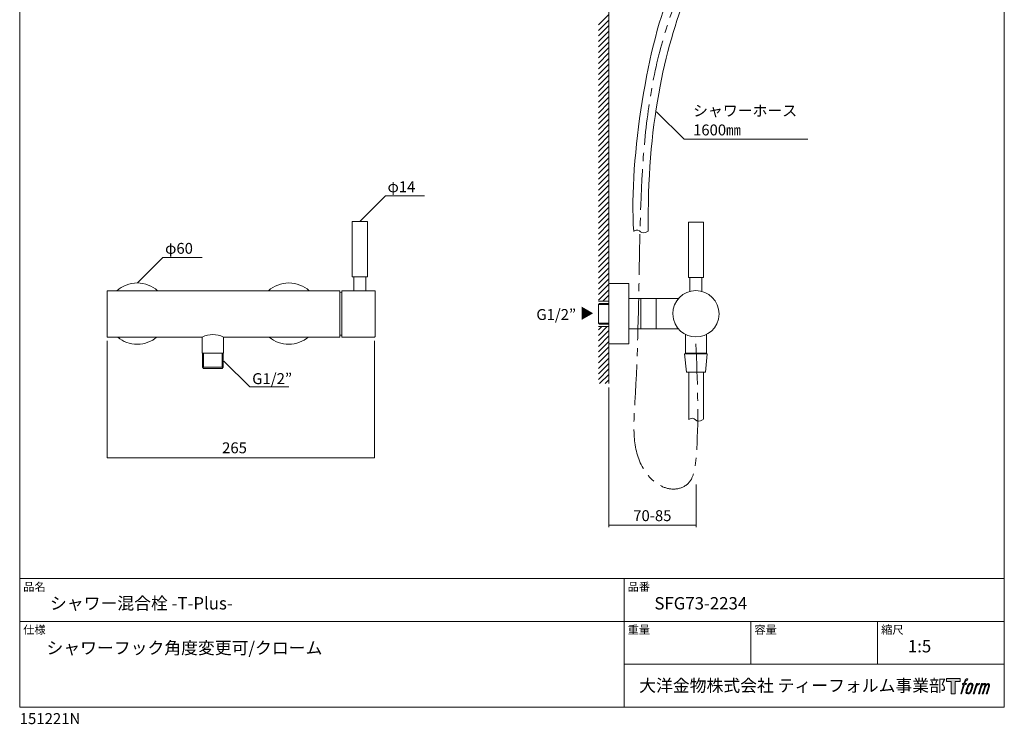
# Model space of a CAD drawing. Units: millimetres. Extents: x 20 to 995, y 27 to 1444.
# Drawn here: x 20 to 995, y 27 to 725 of the extents above; entities that cross this region are included whole.
import ezdxf

# ---------------------------------------------------------------- set-up
doc = ezdxf.new("R2010")
doc.units = ezdxf.units.MM
doc.header["$LTSCALE"] = 50.8
doc.linetypes.add('CENTER', pattern=[50.8, 31.75, -6.35, 6.35, -6.35])
doc.layers.add('MODEL', color=7, linetype='Continuous', lineweight=20)
doc.layers.add('template', color=7, linetype='Continuous', lineweight=20)
doc.layers.add('レイヤー 1', color=7, linetype='Continuous')
doc.styles.get("Standard").update_dxf_attribs({"font": 'txt', "bigfont": 'BIGFONT.SHX'})
doc.styles.add('ＭＳ ゴシック', font='msgothic.ttc', dxfattribs={"bigfont": 'ＭＳ ゴシック'})

# ---------------------------------------------------------------- blocks, each defined once
blk = doc.blocks.new('block 5')
at = {"layer": 'レイヤー 1', "true_color": 0x221814}
h = blk.add_hatch(color=250, dxfattribs=at)
h.dxf.hatch_style = 2
edge = h.paths.add_edge_path()
edge.add_spline(control_points=[(100.5, 166.7), (102, 167.1), (104, 166.8), (104, 166.8), (104, 166.8), (103, 163.9), (103, 163.9), (103, 163.9), (101.1, 164.4), (99.6, 163.2), (98.4, 162.3), (97.7, 159.8), (97.4, 158.9), (97.4, 158.9), (96.1, 154.9), (96.1, 154.9), (96.1, 154.9), (100.3, 154.9), (100.3, 154.9), (100.3, 154.9), (99.6, 152.4), (99.6, 152.4), (99.6, 152.4), (95.4, 152.4), (95.4, 152.4), (95.4, 152.4), (87.8, 127.8), (87.8, 127.8), (87.8, 127.8), (85.4, 127.8), (85.4, 127.8), (85.4, 127.8), (93, 152.4), (93, 152.4), (93, 152.4), (89.9, 152.4), (89.9, 152.4), (89.9, 152.4), (90.5, 154.9), (90.5, 154.9), (90.5, 154.9), (93.7, 154.9), (93.7, 154.9), (93.7, 154.9), (94.8, 158.4), (94.8, 158.4), (95.7, 161.3), (96.5, 162.8), (97.2, 164), (97.8, 165.2), (99.1, 166.3), (100.5, 166.7)], knot_values=[0, 0, 0, 0, 1, 1, 1, 2, 2, 2, 3, 3, 3, 4, 4, 4, 5, 5, 5, 6, 6, 6, 7, 7, 7, 8, 8, 8, 9, 9, 9, 10, 10, 10, 11, 11, 11, 12, 12, 12, 13, 13, 13, 14, 14, 14, 15, 15, 15, 16, 16, 16, 17, 17, 17, 17], degree=3, periodic=1)
h = blk.add_hatch(color=250, dxfattribs=at)
h.dxf.hatch_style = 2
edge = h.paths.add_edge_path()
edge.add_spline(control_points=[(101.6, 132.8), (101.6, 134.7), (102.2, 138.1), (103.7, 142.5), (105.8, 148.6), (107.1, 150.8), (108.2, 151.9), (109.7, 153.5), (111.9, 153.5), (112.5, 153.5), (113.4, 153.3), (114.7, 152.8), (114.7, 150.8), (114.8, 149.1), (114.3, 145.9), (112.6, 140.9), (110.6, 135.2), (109.5, 132.9), (108.5, 131.9), (106.7, 130.1), (104.8, 130.2), (104.5, 130.2), (104.2, 130.2), (101.6, 130.6), (101.6, 132.8)], knot_values=[0, 0, 0, 0, 1, 1, 1, 2, 2, 2, 3, 3, 3, 4, 4, 4, 5, 5, 5, 6, 6, 6, 7, 7, 7, 8, 8, 8, 8], degree=3, periodic=1)
edge = h.paths.add_edge_path()
edge.add_spline(control_points=[(106.3, 153.4), (104.8, 151.5), (103.7, 149.9), (101.9, 144.6), (100.3, 139.8), (99.2, 136.3), (99.1, 132), (98.9, 128.9), (100.9, 127.8), (103.7, 127.8), (104.9, 127.8), (108, 127.9), (110.2, 130.6), (111.7, 132.5), (113.2, 134.5), (115.1, 140.9), (116.6, 146.4), (117.7, 149.9), (117.6, 151.9), (117.6, 151.9), (117.6, 151.9), (117.6, 151.9), (117.1, 155.2), (114.7, 155.9), (113.3, 155.9), (112, 155.9), (108.3, 156.1), (106.3, 153.4)], knot_values=[0, 0, 0, 0, 1, 1, 1, 2, 2, 2, 3, 3, 3, 4, 4, 4, 5, 5, 5, 6, 6, 6, 7, 7, 7, 8, 8, 8, 9, 9, 9, 9], degree=3, periodic=1)
h = blk.add_hatch(color=250, dxfattribs=at)
h.dxf.hatch_style = 2
edge = h.paths.add_edge_path()
edge.add_spline(control_points=[(126.4, 154.8), (126.4, 154.8), (128.8, 154.8), (128.8, 154.8), (128.8, 154.8), (127.7, 151.3), (127.7, 151.3), (128.6, 152.3), (129.9, 153.6), (131, 154.3), (132.7, 155.3), (133.7, 155.4), (134.7, 155.4), (134.7, 155.4), (133.7, 152), (133.7, 152), (133, 152.3), (130.9, 151.8), (129.7, 150.9), (128.7, 150.1), (127.9, 149.5), (127, 147.8), (126.2, 146.2), (125.5, 143.5), (124.3, 139.7), (124.3, 139.7), (120.6, 127.8), (120.6, 127.8), (120.6, 127.8), (118.2, 127.8), (118.2, 127.8), (118.2, 127.8), (126.4, 154.8), (126.4, 154.8)], knot_values=[0, 0, 0, 0, 1, 1, 1, 2, 2, 2, 3, 3, 3, 4, 4, 4, 5, 5, 5, 6, 6, 6, 7, 7, 7, 8, 8, 8, 9, 9, 9, 10, 10, 10, 11, 11, 11, 11], degree=3, periodic=1)
h = blk.add_hatch(color=250, dxfattribs=at)
h.dxf.hatch_style = 2
edge = h.paths.add_edge_path()
edge.add_spline(control_points=[(139.9, 154.8), (139.9, 154.8), (142, 154.8), (142, 154.8), (142, 154.8), (141, 151.3), (141, 151.3), (141.9, 152.8), (142.7, 153.4), (143.9, 154.3), (145, 155.1), (146.3, 155.3), (147.2, 155.3), (148.4, 155.3), (149.5, 155.1), (150.1, 153.8), (150.5, 152.8), (150.5, 152.7), (150.4, 150.8), (151.6, 152.8), (152.4, 153.6), (153.9, 154.5), (155.4, 155.3), (156.3, 155.4), (157.4, 155.2), (158.9, 155), (159.9, 154.4), (160.4, 152.8), (160.9, 151.1), (160.6, 150.2), (160, 147.6), (159.7, 146.4), (159.3, 144.9), (158.7, 143.2), (158.7, 143.2), (153.9, 127.8), (153.9, 127.8), (153.9, 127.8), (151.4, 127.8), (151.4, 127.8), (151.4, 127.8), (155.6, 141.3), (155.6, 141.3), (156.5, 144.1), (157.1, 146.2), (157.4, 147.4), (157.8, 149.1), (158, 149.6), (157.8, 150.8), (157.6, 151.8), (157.1, 152.6), (156.1, 152.6), (155.1, 152.6), (154.3, 152.4), (153.2, 151.3), (152, 150.1), (151.1, 148.8), (150.3, 147.2), (149.6, 145.7), (148.9, 143.7), (148.1, 141.3), (148.1, 141.3), (143.9, 127.8), (143.9, 127.8), (143.9, 127.8), (141.5, 127.8), (141.5, 127.8), (141.5, 127.8), (146.3, 143.2), (146.3, 143.2), (146.8, 144.8), (147.2, 146.2), (147.5, 147.2), (147.9, 149), (148, 150.2), (147.7, 151.3), (147.4, 152.4), (146.8, 152.7), (145.9, 152.7), (145.1, 152.7), (144.3, 152.3), (143.5, 151.7), (142.3, 150.8), (141.9, 150.1), (141.4, 149.3), (140.6, 148.2), (140.3, 147.5), (139.7, 145.8), (139.1, 144.2), (138.5, 142.3), (138.1, 141), (138.1, 141), (133.9, 127.8), (133.9, 127.8), (133.9, 127.8), (131.4, 127.8), (131.4, 127.8), (131.4, 127.8), (139.9, 154.8), (139.9, 154.8)], knot_values=[0, 0, 0, 0, 1, 1, 1, 2, 2, 2, 3, 3, 3, 4, 4, 4, 5, 5, 5, 6, 6, 6, 7, 7, 7, 8, 8, 8, 9, 9, 9, 10, 10, 10, 11, 11, 11, 12, 12, 12, 13, 13, 13, 14, 14, 14, 15, 15, 15, 16, 16, 16, 17, 17, 17, 18, 18, 18, 19, 19, 19, 20, 20, 20, 21, 21, 21, 22, 22, 22, 23, 23, 23, 24, 24, 24, 25, 25, 25, 26, 26, 26, 27, 27, 27, 28, 28, 28, 29, 29, 29, 30, 30, 30, 31, 31, 31, 32, 32, 32, 33, 33, 33, 33], degree=3, periodic=1)
at = {"layer": 'レイヤー 1', "lineweight": 0}
for points, knots in [([(100.5, 166.7), (102, 167.1), (104, 166.8), (104, 166.8), (104, 166.8), (103, 163.9), (103, 163.9), (103, 163.9), (101.1, 164.4), (99.6, 163.2), (98.4, 162.3), (97.7, 159.8), (97.4, 158.9), (97.4, 158.9), (96.1, 154.9), (96.1, 154.9), (96.1, 154.9), (100.3, 154.9), (100.3, 154.9), (100.3, 154.9), (99.6, 152.4), (99.6, 152.4), (99.6, 152.4), (95.4, 152.4), (95.4, 152.4), (95.4, 152.4), (87.8, 127.8), (87.8, 127.8), (87.8, 127.8), (85.4, 127.8), (85.4, 127.8), (85.4, 127.8), (93, 152.4), (93, 152.4), (93, 152.4), (89.9, 152.4), (89.9, 152.4), (89.9, 152.4), (90.5, 154.9), (90.5, 154.9), (90.5, 154.9), (93.7, 154.9), (93.7, 154.9), (93.7, 154.9), (94.8, 158.4), (94.8, 158.4), (95.7, 161.3), (96.5, 162.8), (97.2, 164), (97.8, 165.2), (99.1, 166.3), (100.5, 166.7)], [0, 0, 0, 0, 1, 1, 1, 2, 2, 2, 3, 3, 3, 4, 4, 4, 5, 5, 5, 6, 6, 6, 7, 7, 7, 8, 8, 8, 9, 9, 9, 10, 10, 10, 11, 11, 11, 12, 12, 12, 13, 13, 13, 14, 14, 14, 15, 15, 15, 16, 16, 16, 17, 17, 17, 17]), ([(106.3, 153.4), (104.8, 151.5), (103.7, 149.9), (101.9, 144.6), (100.3, 139.8), (99.2, 136.3), (99.1, 132), (98.9, 128.9), (100.9, 127.8), (103.7, 127.8), (104.9, 127.8), (108, 127.9), (110.2, 130.6), (111.7, 132.5), (113.2, 134.5), (115.1, 140.9), (116.6, 146.4), (117.7, 149.9), (117.6, 151.9), (117.6, 151.9), (117.6, 151.9), (117.6, 151.9), (117.1, 155.2), (114.7, 155.9), (113.3, 155.9), (112, 155.9), (108.3, 156.1), (106.3, 153.4)], [0, 0, 0, 0, 1, 1, 1, 2, 2, 2, 3, 3, 3, 4, 4, 4, 5, 5, 5, 6, 6, 6, 7, 7, 7, 8, 8, 8, 9, 9, 9, 9]), ([(126.4, 154.8), (126.4, 154.8), (128.8, 154.8), (128.8, 154.8), (128.8, 154.8), (127.7, 151.3), (127.7, 151.3), (128.6, 152.3), (129.9, 153.6), (131, 154.3), (132.7, 155.3), (133.7, 155.4), (134.7, 155.4), (134.7, 155.4), (133.7, 152), (133.7, 152), (133, 152.3), (130.9, 151.8), (129.7, 150.9), (128.7, 150.1), (127.9, 149.5), (127, 147.8), (126.2, 146.2), (125.5, 143.5), (124.3, 139.7), (124.3, 139.7), (120.6, 127.8), (120.6, 127.8), (120.6, 127.8), (118.2, 127.8), (118.2, 127.8), (118.2, 127.8), (126.4, 154.8), (126.4, 154.8)], [0, 0, 0, 0, 1, 1, 1, 2, 2, 2, 3, 3, 3, 4, 4, 4, 5, 5, 5, 6, 6, 6, 7, 7, 7, 8, 8, 8, 9, 9, 9, 10, 10, 10, 11, 11, 11, 11]), ([(139.9, 154.8), (139.9, 154.8), (142, 154.8), (142, 154.8), (142, 154.8), (141, 151.3), (141, 151.3), (141.9, 152.8), (142.7, 153.4), (143.9, 154.3), (145, 155.1), (146.3, 155.3), (147.2, 155.3), (148.4, 155.3), (149.5, 155.1), (150.1, 153.8), (150.5, 152.8), (150.5, 152.7), (150.4, 150.8), (151.6, 152.8), (152.4, 153.6), (153.9, 154.5), (155.4, 155.3), (156.3, 155.4), (157.4, 155.2), (158.9, 155), (159.9, 154.4), (160.4, 152.8), (160.9, 151.1), (160.6, 150.2), (160, 147.6), (159.7, 146.4), (159.3, 144.9), (158.7, 143.2), (158.7, 143.2), (153.9, 127.8), (153.9, 127.8), (153.9, 127.8), (151.4, 127.8), (151.4, 127.8), (151.4, 127.8), (155.6, 141.3), (155.6, 141.3), (156.5, 144.1), (157.1, 146.2), (157.4, 147.4), (157.8, 149.1), (158, 149.6), (157.8, 150.8), (157.6, 151.8), (157.1, 152.6), (156.1, 152.6), (155.1, 152.6), (154.3, 152.4), (153.2, 151.3), (152, 150.1), (151.1, 148.8), (150.3, 147.2), (149.6, 145.7), (148.9, 143.7), (148.1, 141.3), (148.1, 141.3), (143.9, 127.8), (143.9, 127.8), (143.9, 127.8), (141.5, 127.8), (141.5, 127.8), (141.5, 127.8), (146.3, 143.2), (146.3, 143.2), (146.8, 144.8), (147.2, 146.2), (147.5, 147.2), (147.9, 149), (148, 150.2), (147.7, 151.3), (147.4, 152.4), (146.8, 152.7), (145.9, 152.7), (145.1, 152.7), (144.3, 152.3), (143.5, 151.7), (142.3, 150.8), (141.9, 150.1), (141.4, 149.3), (140.6, 148.2), (140.3, 147.5), (139.7, 145.8), (139.1, 144.2), (138.5, 142.3), (138.1, 141), (138.1, 141), (133.9, 127.8), (133.9, 127.8), (133.9, 127.8), (131.4, 127.8), (131.4, 127.8), (131.4, 127.8), (139.9, 154.8), (139.9, 154.8)], [0, 0, 0, 0, 1, 1, 1, 2, 2, 2, 3, 3, 3, 4, 4, 4, 5, 5, 5, 6, 6, 6, 7, 7, 7, 8, 8, 8, 9, 9, 9, 10, 10, 10, 11, 11, 11, 12, 12, 12, 13, 13, 13, 14, 14, 14, 15, 15, 15, 16, 16, 16, 17, 17, 17, 18, 18, 18, 19, 19, 19, 20, 20, 20, 21, 21, 21, 22, 22, 22, 23, 23, 23, 24, 24, 24, 25, 25, 25, 26, 26, 26, 27, 27, 27, 28, 28, 28, 29, 29, 29, 30, 30, 30, 31, 31, 31, 32, 32, 32, 33, 33, 33, 33]), ([(101.6, 132.8), (101.6, 134.7), (102.2, 138.1), (103.7, 142.5), (105.8, 148.6), (107.1, 150.8), (108.2, 151.9), (109.7, 153.5), (111.9, 153.5), (112.5, 153.5), (113.4, 153.3), (114.7, 152.8), (114.7, 150.8), (114.8, 149.1), (114.3, 145.9), (112.6, 140.9), (110.6, 135.2), (109.5, 132.9), (108.5, 131.9), (106.7, 130.1), (104.8, 130.2), (104.5, 130.2), (104.2, 130.2), (101.6, 130.6), (101.6, 132.8)], [0, 0, 0, 0, 1, 1, 1, 2, 2, 2, 3, 3, 3, 4, 4, 4, 5, 5, 5, 6, 6, 6, 7, 7, 7, 8, 8, 8, 8])]:
    blk.add_open_spline(points, degree=3, knots=knots, dxfattribs=at)
blk = doc.blocks.new('block 4')
at = {"layer": 'レイヤー 1', "true_color": 0x221814}
h = blk.add_hatch(color=250, dxfattribs=at)
h.dxf.hatch_style = 2
h.paths.add_polyline_path([(83.8, 167.6), (83.8, 159.8), (71.4, 159.8), (71.4, 127.8), (60.4, 127.8), (60.4, 159.8), (48.2, 159.8), (48.2, 167.6)])
at = {"layer": 'レイヤー 1', "lineweight": 0}
blk.add_lwpolyline([(83.8, 167.6), (83.8, 159.8), (71.4, 159.8), (71.4, 127.8), (60.4, 127.8), (60.4, 159.8), (48.2, 159.8), (48.2, 167.6), (83.8, 167.6)], dxfattribs=at)
at = {"layer": 'レイヤー 1'}
blk.add_blockref('block 5', (0, 0), dxfattribs=at)
blk = doc.blocks.new('block 3')
at = {"layer": 'レイヤー 1'}
blk.add_blockref('block 4', (0, 0), dxfattribs=at)
blk = doc.blocks.new('block 2')
at = {"layer": 'レイヤー 1'}
blk.add_blockref('block 3', (0, 0), dxfattribs=at)
blk = doc.blocks.new('名称未設定-1')
at = {"layer": 'レイヤー 1'}
blk.add_blockref('block 2', (0, 0), dxfattribs=at)

msp = doc.modelspace()

# ---------------------------------------------------------------- linework, layer by layer
at = {"layer": 'MODEL'}
for points in [[(603.31, 501.05), (603.31, 884.98)], [(593.11, 719.84), (603.37, 730.1)], [(593.11, 714.38), (603.37, 724.64)], [(593.11, 708.97), (603.37, 719.23)], [(593.11, 703.5), (603.37, 713.76)], [(593.11, 698.04), (603.37, 708.3)], [(593.11, 692.58), (603.37, 702.84)], [(593.11, 687.11), (603.37, 697.45)], [(593.11, 681.73), (603.37, 691.98)], [(593.11, 676.26), (603.37, 686.52)], [(593.11, 670.8), (603.37, 681.06)], [(593.11, 665.23), (603.37, 675.49)], [(593.11, 659.77), (603.37, 670.03)], [(593.11, 654.3), (603.37, 664.57)], [(593.11, 648.84), (603.37, 659.1)], [(593.11, 643.38), (603.37, 653.71)], [(593.11, 637.99), (603.37, 648.25)], [(593.11, 632.53), (603.37, 642.79)], [(593.11, 627.07), (603.37, 637.32)], [(800.48, 606.47), (677.87, 606.47), (650.52, 633.82)], [(593.11, 621.65), (603.37, 631.91)], [(593.11, 616.19), (603.37, 626.45)], [(593.11, 610.73), (603.37, 620.99)], [(593.11, 605.27), (603.37, 615.52)], [(593.11, 599.8), (603.37, 610.14)], [(593.11, 594.42), (603.37, 604.67)], [(593.11, 588.95), (603.37, 599.21)], [(593.11, 583.49), (603.37, 593.75)], [(593.11, 578), (603.37, 588.26)], [(593.11, 572.53), (603.37, 582.79)], [(593.11, 567.07), (603.37, 577.33)], [(593.11, 561.61), (603.37, 571.87)], [(593.11, 556.14), (603.37, 566.48)], [(593.11, 550.76), (603.37, 561.02)], [(356.78, 525.2), (382.16, 550.57), (420.83, 550.57)], [(593.11, 545.29), (603.37, 555.56)], [(593.11, 539.83), (603.37, 550.09)], [(593.11, 534.42), (603.37, 544.68)], [(593.11, 528.96), (603.37, 539.22)], [(593.11, 523.5), (603.37, 533.76)], [(593.11, 518.03), (603.37, 528.29)], [(364.32, 470.3), (364.32, 525.2), (349.33, 525.2), (349.33, 470.3)], [(593.04, 512.64), (603.31, 522.98)], [(593.11, 507.18), (603.37, 517.44)], [(697.14, 469.61), (697.14, 524.51), (682.14, 524.51), (682.14, 469.61)], [(593.11, 501.72), (603.37, 511.98)], [(593.05, 496.26), (603.17, 506.39)], [(593.05, 490.8), (603.31, 501.06)], [(603.31, 364.46), (603.31, 502.61)], [(136.52, 464.17), (161.9, 489.55), (200.57, 489.55)], [(593.05, 485.34), (603.31, 495.6)], [(593.05, 479.88), (603.31, 490.14)], [(593.05, 474.41), (603.31, 484.67)], [(593.05, 468.95), (603.31, 479.28)], [(349.33, 470.3), (364.32, 470.3)], [(350.83, 470.3), (350.83, 456.54)], [(362.82, 470.3), (362.82, 456.54)], [(593.05, 463.56), (603.31, 473.82)], [(593.05, 458.1), (603.31, 468.36)], [(682.14, 469.61), (697.14, 469.61)], [(683.65, 469.61), (683.65, 455.85)], [(695.64, 469.61), (695.64, 455.85)], [(593.05, 452.64), (603.31, 462.9)], [(623.29, 463.61), (603.31, 463.61), (603.31, 403.74)], [(623.29, 463.61), (623.29, 403.74)], [(205.32, 456.54), (106.48, 456.54), (106.48, 410.59), (195.28, 410.59)], [(337.05, 456.54), (205.32, 456.54)], [(337.05, 456.54), (337.05, 410.59)], [(339.03, 454.56), (337.05, 454.77)], [(371.48, 410.59), (371.7, 410.7), (371.91, 410.85), (371.97, 411.12), (371.97, 456), (371.91, 456.27), (371.7, 456.48), (371.48, 456.54), (339.03, 456.54), (339.03, 410.59), (371.48, 410.59)], [(593.05, 447.17), (603.31, 457.43)], [(597.4, 446.06), (603.31, 452.04)], [(672.24, 448.67), (623.29, 448.67)], [(635.23, 448.67), (635.23, 418.73)], [(650.22, 448.67), (650.22, 418.73)], [(603.31, 446.06), (593.05, 446.06)], [(603.31, 443.91), (594.31, 443.91), (593.3, 442.89)], [(593.3, 424.41), (593.3, 442.89)], [(593.3, 442.89), (603.31, 442.89)], [(602.87, 446.06), (603.31, 446.58)], [(603.31, 421), (593.05, 421)], [(593.05, 417.76), (596.3, 421)], [(593.05, 412.29), (601.76, 421)], [(603.31, 423.45), (594.31, 423.45), (593.3, 424.41)], [(593.3, 424.41), (603.31, 424.41)], [(195.28, 410.59), (200.84, 410.58)], [(200.84, 410.58), (200.84, 394.79)], [(221.78, 410.58), (337.05, 410.59)], [(221.78, 410.58), (221.78, 394.79)], [(337.05, 412.35), (339.03, 412.62)], [(593.05, 406.83), (603.31, 417.09)], [(593.05, 401.37), (603.31, 411.7)], [(672.24, 418.73), (623.29, 418.73)], [(679.15, 413.25), (679.15, 394.79)], [(700.09, 413.23), (700.09, 394.79)], [(106.48, 406.86), (106.48, 290.98)], [(371.48, 406.86), (371.48, 290.98)], [(593.05, 395.98), (603.31, 406.24)], [(593.05, 390.52), (603.31, 400.78)], [(623.29, 403.74), (603.31, 403.74)], [(221.78, 394.79), (200.84, 394.79)], [(201.03, 394.79), (201.03, 380.83), (202.05, 379.52), (220.62, 379.52), (221.59, 380.85), (221.59, 394.79)], [(202.05, 380.85), (202.05, 394.79)], [(220.62, 380.85), (220.62, 394.79)], [(593.05, 385.05), (603.31, 395.31)], [(678.38, 394.06), (700.91, 394.07), (699.22, 375.69), (680.4, 375.69), (678.38, 394.06)], [(700.09, 394.79), (679.15, 394.79)], [(201.03, 380.83), (221.59, 380.83)], [(222.31, 386.87), (247.81, 361.37), (286.66, 361.37)], [(593.05, 379.59), (603.31, 389.85)], [(593.05, 374.13), (603.31, 384.39)], [(593.05, 368.66), (603.31, 379)], [(594.3, 364.46), (603.31, 373.54)], [(682.48, 375.68), (682.49, 329.11)], [(697.08, 375.69), (697.09, 329.12)], [(599.77, 364.46), (603.31, 368.07)], [(603.31, 360.78), (603.31, 222.25)], [(371.48, 290.98), (106.48, 290.98)], [(689.88, 264.63), (689.88, 222.25)], [(602.95, 224.3), (689.38, 224.3)]]:
    msp.add_lwpolyline(points, dxfattribs=at)
at = {"layer": 'MODEL', "linetype": 'Continuous', "lineweight": 0}
msp.add_arc((211.31, 389.86), 23.22, 63.19324, 116.80676, dxfattribs=at)
at = {"layer": 'MODEL', "linetype": 'CENTER', "lineweight": 0, "ltscale": 0.025}
msp.add_open_spline([(689.65, 403.75), (691.08, 368.39), (692.8, 326.07), (689.09, 280.48), (684.09, 265.52), (671.74, 258.9), (652.83, 261.49), (625.36, 289.7), (631.75, 374.26), (633.58, 486.52), (636.08, 602.89), (650.8, 686.74), (667.27, 739.05), (680.01, 769.76), (685.99, 784.17)], degree=3, knots=[0, 0, 0, 0, 105.776095, 126.595768, 137.814127, 151.244191, 164.55179, 192.753085, 258.622323, 402.1243, 539.772458, 604.156804, 657.080496, 703.883676, 703.883676, 703.883676, 703.883676], dxfattribs=at)
at = {"layer": 'MODEL'}
for points in [[(666.08, 757.89), (642.38, 703.01), (623.29, 589.83), (627.98, 515.13)], [(680.92, 751.52), (658.69, 696.83), (640.85, 618.61), (642.49, 515.46)], [(642.49, 515.46), (634.13, 509.9), (635.46, 519.77), (628.02, 515.4)], [(696.82, 329.08), (688.47, 323.52), (689.8, 333.39), (682.36, 329.02)]]:
    msp.add_open_spline(points, degree=3, dxfattribs=at)
for points, knots in [([(116.31, 456.54), (121.66, 461.29), (128.7, 464.17), (136.42, 464.17), (144.14, 464.17), (151.19, 461.29), (156.54, 456.54)], [0, 0, 0, 0, 1, 1, 1, 2, 2, 2, 2]), ([(266.38, 456.54), (271.73, 461.29), (278.78, 464.17), (286.5, 464.17), (294.22, 464.17), (301.26, 461.29), (306.62, 456.54)], [0, 0, 0, 0, 1, 1, 1, 2, 2, 2, 2]), ([(712.62, 433.68), (712.57, 446.35), (702.34, 456.66), (689.65, 456.65), (676.94, 456.65), (666.71, 446.37), (666.67, 433.68), (668.24, 403.2), (711.04, 403.2), (712.62, 433.68)], [0, 0, 0, 0, 1, 1, 1, 2, 2, 2, 3, 3, 3, 3]), ([(155.92, 410.58), (150.65, 406.15), (143.85, 403.49), (136.42, 403.49), (129.09, 403.49), (122.37, 406.09), (117.12, 410.42)], [0, 0, 0, 0, 1, 1, 1, 2, 2, 2, 2]), ([(306, 410.59), (300.73, 406.15), (293.92, 403.49), (286.5, 403.49), (279.17, 403.49), (272.44, 406.09), (267.2, 410.42)], [0, 0, 0, 0, 1, 1, 1, 2, 2, 2, 2])]:
    msp.add_open_spline(points, degree=3, knots=knots, dxfattribs=at)
at = {"layer": 'template', "color": 7, "linetype": 'Continuous'}
for p, q in [((995, 171.47), (20, 171.47)), ((618.5, 43.97), (618.5, 171.47)), ((995, 128.97), (20, 128.97)), ((744, 86.47), (744, 128.97)), ((869.5, 86.47), (869.5, 128.97)), ((995, 86.47), (618.5, 86.47))]:
    msp.add_line(p, q, dxfattribs=at)
at = {"layer": 'template', "color": 7, "linetype": 'Continuous', "flags": 128}
msp.add_lwpolyline([(995, 1443.97), (20, 1443.97), (20, 43.97), (995, 43.97), (995, 1443.97)], dxfattribs=at)

# ---------------------------------------------------------------- block references
at = {"layer": 'template', "linetype": 'Continuous', "xscale": 0.3809999999999999, "yscale": 0.3809999999999999, "zscale": 0.3809999999999999}
msp.add_blockref('名称未設定-1', (919.27, 8.37), dxfattribs=at)

# ---------------------------------------------------------------- texts
at = {"layer": 'MODEL', "attachment_point": 7}
for s, insert, char_height in [('\\fMS Gothic|b0|i0|c0|p34;\\W1;シャワーホース', (686.82, 629.41), 10.795), ('\\fMS Gothic|b0|i0|c0|p34;\\W1;1600㎜', (686.82, 610.36), 10.795), ('\\fMS Gothic|b0|i0|c0|p34;\\W1;φ14', (384.25, 554.1), 10.795), ('\\fMS Gothic|b0|i0|c0|p34;\\W1;φ60', (163.99, 493.08), 10.795), ('\\fMS Gothic|b0|i0|c0|p34;\\W1;G1/2”', (531.63, 427.52), 10.795), ('\\fMS Gothic|b0|i0|c0|p34;\\W1;G1/2”', (250.23, 363.97), 10.8444), ('\\fMS Gothic|b0|i0|c0|p34;\\W1;265', (220.46, 295.49), 10.795), ('\\fMS Gothic|b0|i0|c0|p34;\\W1;70-85', (627.57, 228.27), 10.795)]:
    msp.add_mtext(s, dxfattribs=dict(at, insert=insert, char_height=char_height))
at = {"layer": 'MODEL', "insert": (576.42, 441.07), "char_height": 10.1356, "attachment_point": 7, "rotation": 270}
msp.add_mtext('\\fKozuka Gothic Pro R|b0|i0|c0|p34;\\W1;▲', dxfattribs=at)
at = {"layer": 'template', "color": 7, "attachment_point": 1, "line_spacing_factor": 0.782827, "style": 'ＭＳ ゴシック'}
for s, insert, char_height in [('品名', (23.5, 167.27), 8.144), ('品番', (622, 167.27), 8.144), ('{\\fＭＳ ゴシック|b0|i0|c0|p34;シャワー混合栓 -T-Plus-}', (50, 152.97), 12.2163), ('{\\fＭＳ ゴシック|b0|i0|c0|p34;SFG73-2234}', (648.5, 152.97), 12.2163), ('仕様', (23.5, 124.77), 8.144), ('重量', (622, 124.77), 8.144), ('容量', (747.5, 124.77), 8.144), ('縮尺', (873, 124.77), 8.144), ('{\\fＭＳ ゴシック|b0|i0|c0|p34;シャワーフック角度変更可/クローム}', (46.53, 108.81), 12.2163), ('{1:5}', (899.5, 110.47), 12.216), ('大洋金物株式会社 ティーフォルム事業部', (633.44, 71.52), 12.2163), ('{151221N}', (20, 38.05), 10.859)]:
    msp.add_mtext(s, dxfattribs=dict(at, insert=insert, char_height=char_height))

doc.saveas('drawing.dxf')
